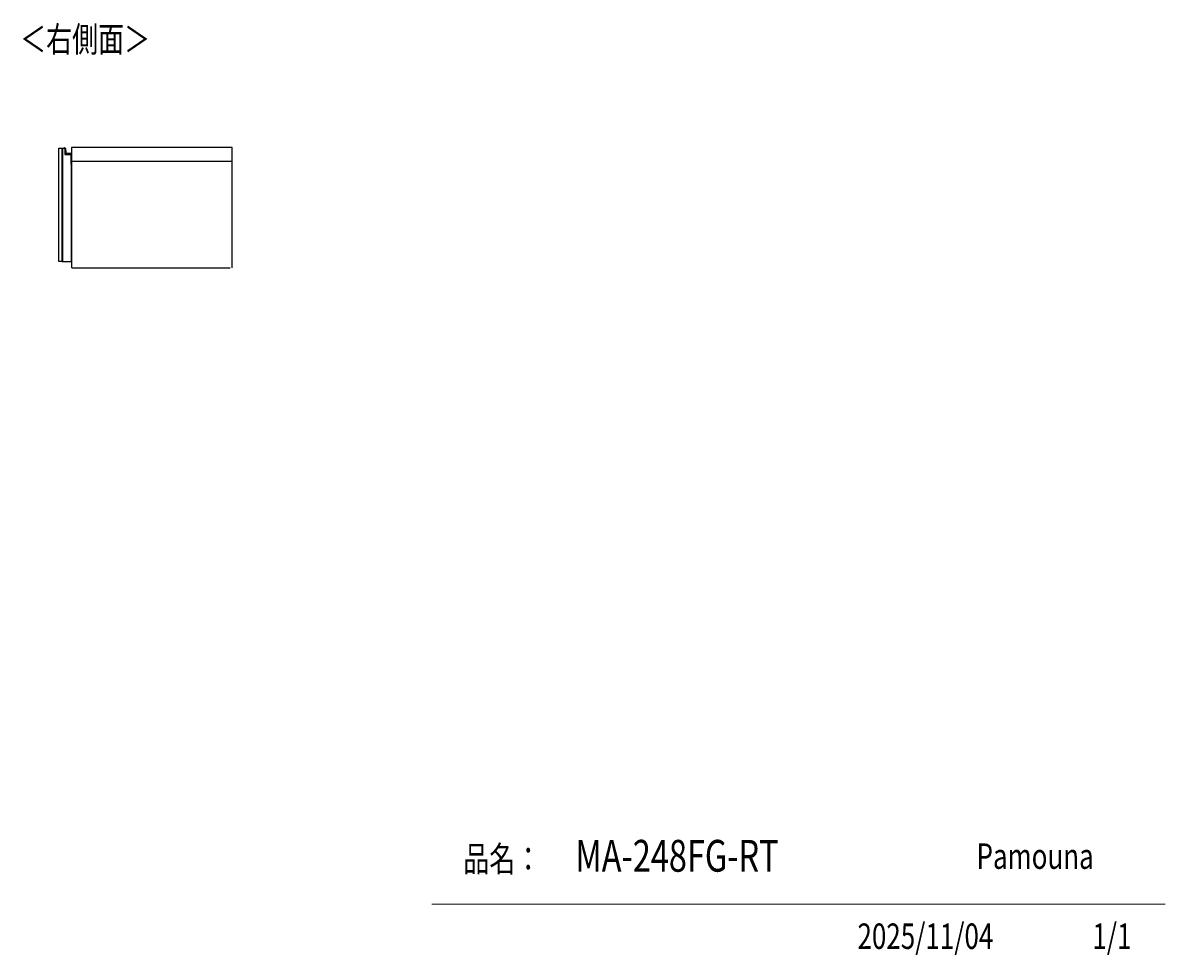
# Model space of a CAD drawing. Units: millimetres. Extents: x -2793 to 3244, y -1525 to 1983.
# Drawn here: x 865 to 3244, y -1038 to 902 of the extents above; entities that cross this region are included whole.
import ezdxf

# ---------------------------------------------------------------- set-up
doc = ezdxf.new("R2010")
doc.units = ezdxf.units.MM
doc.header["$MEASUREMENT"] = 0
doc.layers.get('0').update_dxf_attribs({"lineweight": 0})
doc.layers.add('寸法', color=7, linetype='Continuous', lineweight=0)

msp = doc.modelspace()

# ---------------------------------------------------------------- linework, layer by layer
at = {"color": 18, "lineweight": 25, "true_color": 0x000000}
for p, q in [((966.9, 642.3), (966.9, 614.3)), ((1301.4, 642.3), (966.9, 642.3)), ((1301.4, 614.3), (1301.4, 642.3)), ((947.4, 405.3), (947.4, 641.3)), ((947.4, 641.3), (948.9, 641.3)), ((948.9, 641.3), (952.9, 641.3)), ((948.9, 405.3), (948.9, 641.3)), ((951.4, 641.8), (951.4, 641.5)), ((952.7, 641.3), (952.9, 641.3)), ((952.9, 641.8), (952.9, 641.5)), ((952.9, 641.3), (952.9, 628.3)), ((952.9, 628.3), (965.4, 628.3)), ((954, 640.9), (953.7, 640.9)), ((954.6, 631.2), (953.7, 640.9)), ((954, 640.9), (954.9, 631.2)), ((954.9, 631.2), (954.6, 631.2)), ((955.9, 630.3), (966.2, 630.3)), ((955.9, 630.3), (955.9, 630)), ((966.2, 630), (955.9, 630)), ((965.4, 628.3), (965.4, 607.8)), ((965.4, 628.3), (965.4, 612.6)), ((966.2, 630.3), (966.2, 630)), ((965.4, 612.6), (966.9, 612.6)), ((967, 612.3), (965.4, 612.3)), ((965.4, 607.8), (966.9, 607.8)), ((966.9, 614.3), (1301.4, 614.3)), ((967.2, 612.5), (966.9, 612.6)), ((967, 612.3), (966.9, 612.6)), ((966.9, 405.3), (966.9, 607.8)), ((967.2, 614.3), (967.2, 612.5)), ((967.4, 392.3), (967.4, 614.3)), ((1301.4, 392.3), (1301.4, 614.3)), ((966.9, 577.3), (967.4, 577.3)), ((967, 541.6), (966.9, 541.6)), ((967, 538.2), (966.9, 538.2)), ((967, 538.2), (967, 541.6)), ((967, 508.4), (967, 538.2)), ((967.4, 529.8), (967, 529.8)), ((967, 508.4), (966.9, 508.4)), ((966.9, 505.1), (967, 505.1)), ((967.4, 516.8), (967, 516.8)), ((967, 505.1), (967, 508.4)), ((947.4, 405.3), (948.9, 405.3)), ((948.9, 405.3), (966.9, 405.3)), ((967.4, 423.1), (966.9, 423)), ((966.9, 421.7), (967.4, 421.8)), ((967.4, 392.3), (1297.4, 392.3))]:
    msp.add_line(p, q, dxfattribs=at)
at = {"color": 8, "lineweight": 25, "true_color": 0x808080}
msp.add_line((966.9, 612.6), (966.9, 614.3), dxfattribs=at)
at = {"color": 18, "lineweight": 18, "true_color": 0x000000}
msp.add_line((3244.2, -932.2), (1717.1, -932.2), dxfattribs=at)
at = {"color": 18, "lineweight": 25, "true_color": 0x000000}
msp.add_lwpolyline([(940.4, 641.3), (947.4, 641.3), (947.4, 405.3), (940.4, 405.3)], close=True, dxfattribs=at)
for points in [[(966.9, 445.5), (967.3, 445.3), (967.4, 445.2)], [(966.9, 424.1), (967.3, 424.3), (967.4, 424.4)]]:
    msp.add_lwpolyline(points, dxfattribs=at)
for points in [[(951.4, 641.8), (951.1, 641.7), (950.9, 641.5), (950.9, 641.3)], [(951.4, 641.5), (951.3, 641.5), (951.2, 641.4), (951.2, 641.3)], [(952.4, 641.3), (952.2, 641.7), (951.8, 641.9), (951.4, 641.8)], [(952.9, 641.8), (952.6, 641.7), (952.4, 641.5), (952.4, 641.3)], [(952.9, 641.5), (952.8, 641.5), (952.7, 641.4), (952.7, 641.3)], [(954.6, 631.2), (954.6, 630.5), (955.2, 630), (955.9, 630)], [(954.9, 631.2), (954.9, 630.7), (955.3, 630.3), (955.9, 630.3)], [(966.9, 630), (966.7, 630.2), (966.5, 630.3), (966.2, 630.3)], [(966.9, 629.3), (966.9, 629.7), (966.6, 630), (966.2, 630)], [(967, 612.3), (967.1, 612.3), (967.2, 612.4), (967.2, 612.5)]]:
    msp.add_open_spline(points, degree=3, dxfattribs=at)
at = {"color": 8, "lineweight": 25, "true_color": 0x808080}
msp.add_open_spline([(952, 641.3), (951.8, 641.5), (951.6, 641.5), (951.4, 641.5)], degree=3, dxfattribs=at)
at = {"color": 18, "lineweight": 25, "true_color": 0x000000}
for points, knots in [([(952.7, 641.3), (952.7, 641.3), (952.7, 641.3), (952.6, 641.3), (952.6, 641.3), (952.6, 641.3), (952.5, 641.3), (952.5, 641.3), (952.5, 641.3), (952.5, 641.3), (952.5, 641.3), (952.4, 641.3), (952.4, 641.3), (952.4, 641.3), (952.4, 641.3), (952.4, 641.3)], [0, 0, 0, 0, 1, 1, 1, 2, 2, 2, 3, 3, 3, 4, 4, 4, 5, 5, 5, 5]), ([(954, 640.9), (954, 641.4), (953.5, 641.8), (952.9, 641.8), (952.9, 641.8), (952.9, 641.8), (952.9, 641.8)], [0, 0, 0, 0, 1, 1, 1, 2, 2, 2, 2]), ([(953.7, 640.9), (953.7, 641.2), (953.3, 641.5), (953, 641.5), (952.9, 641.5), (952.9, 641.5), (952.9, 641.5)], [0, 0, 0, 0, 1, 1, 1, 2, 2, 2, 2])]:
    msp.add_open_spline(points, degree=3, knots=knots, dxfattribs=at)
at = {"color": 8, "lineweight": 25, "true_color": 0x808080}
for points in [[(967.4, 443.7), (967.4, 443.7), (967.4, 443.8), (967.3, 443.9), (967.2, 444), (967.1, 444.1), (967, 444.2), (967, 444.2), (967, 444.3), (966.9, 444.3)], [(966.9, 425.3), (967, 425.3), (967, 425.4), (967, 425.4), (967.1, 425.5), (967.2, 425.6), (967.3, 425.7), (967.4, 425.8), (967.4, 425.9), (967.4, 426)]]:
    msp.add_open_spline(points, degree=3, knots=[0, 0, 0, 0, 1, 1, 1, 2, 2, 2, 3, 3, 3, 3], dxfattribs=at)

# ---------------------------------------------------------------- texts
at = {"char_height": 0.2, "attachment_point": 7}
for s, insert in [('\\C18;\\c0;\\FKozGoPr6N-Regular|b0|i0|c128;\\H52.916668;\\W0.750000;＜右側面＞', (859.7, 841.4)), ('\\C18;\\c0;\\FKozGoPr6N-Regular|b0|i0|c128;\\H52.916668;\\W0.750000;品名：', (1782.5, -864.3)), ('\\C18;\\c0;\\FKozGoPr6N-Regular|b0|i0|c128;\\H52.916668;\\W0.750000;Pamouna', (2851.4, -858.4))]:
    msp.add_mtext(s, dxfattribs=dict(at, insert=insert))
at = {"layer": '寸法', "char_height": 0.2, "attachment_point": 7}
for s, insert in [('\\C18;\\c0;\\FKozGoPr6N-Regular|b0|i0|c128;\\H66.145833;\\W0.750000;MA-248FG-RT', (2016, -864.3)), ('\\C18;\\c0;\\FKozGoPr6N-Regular|b0|i0|c128;\\H52.916668;\\W0.750000;2025/11/04', (2603.5, -1025)), ('\\C18;\\c0;\\FKozGoPr6N-Regular|b0|i0|c128;\\H52.916668;\\W0.750000;1/1', (3092.7, -1025))]:
    msp.add_mtext(s, dxfattribs=dict(at, insert=insert))

doc.saveas('drawing.dxf')
